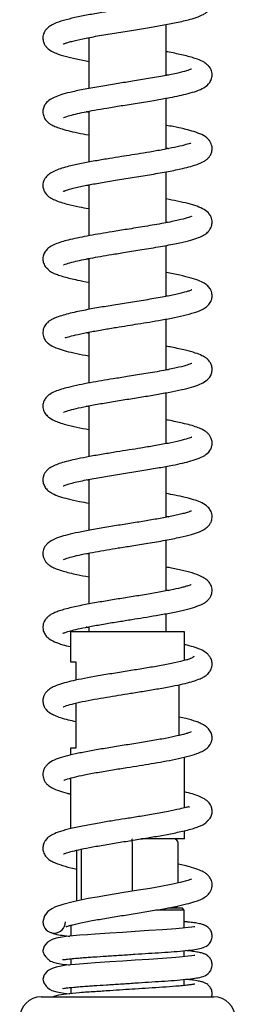
# Model space of a CAD drawing. Units: millimetres. Extents: x 2 to 291, y 22 to 194.
# Drawn here: x 60 to 67, y 114 to 147 of the extents above; entities that cross this region are included whole.
import ezdxf

# ---------------------------------------------------------------- set-up
doc = ezdxf.new("R2010")
doc.units = ezdxf.units.MM

msp = doc.modelspace()

# ---------------------------------------------------------------- linework, layer by layer
at = {"color": 7, "linetype": 'Continuous', "lineweight": 25}
for p, q in [((64.494, 144.808), (64.494, 146.493)), ((61.923, 146.057), (61.923, 144.373)), ((61.923, 146.028), (61.845, 146.042)), ((64.494, 144.839), (64.57, 144.824)), ((64.494, 142.37), (64.494, 144.054)), ((61.923, 143.619), (61.923, 141.934)), ((64.494, 139.931), (64.494, 141.616)), ((61.923, 141.151), (61.846, 141.166)), ((61.923, 141.182), (61.923, 139.497)), ((64.494, 139.962), (64.574, 139.947)), ((64.494, 137.493), (64.494, 139.179)), ((61.923, 138.713), (61.844, 138.728)), ((61.923, 138.743), (61.923, 137.058)), ((64.494, 137.524), (64.57, 137.509)), ((64.494, 135.054), (64.494, 136.74)), ((61.923, 136.305), (61.923, 134.62)), ((64.494, 135.086), (64.573, 135.07)), ((64.494, 132.616), (64.494, 134.301)), ((61.923, 133.835), (61.842, 133.851)), ((61.923, 133.866), (61.923, 132.182)), ((64.494, 132.647), (64.573, 132.632)), ((64.494, 130.178), (64.494, 131.863)), ((61.923, 131.398), (61.843, 131.414)), ((61.923, 131.429), (61.923, 129.743)), ((64.494, 127.741), (64.494, 129.425)), ((61.923, 128.99), (61.923, 127.305)), ((64.494, 127.77), (64.573, 127.755)), ((64.494, 126.387), (64.494, 126.987)), ((61.923, 126.552), (61.923, 126.387)), ((61.315, 126.387), (61.315, 125.387)), ((63.208, 126.387), (61.315, 126.387)), ((65.101, 126.387), (63.208, 126.387)), ((65.101, 125.436), (65.101, 126.387)), ((61.315, 125.387), (61.494, 125.387)), ((61.494, 125.387), (61.494, 124.783)), ((64.923, 122.955), (64.923, 124.634)), ((61.494, 124.022), (61.494, 122.53)), ((61.315, 122.53), (61.315, 122.302)), ((61.494, 122.53), (61.315, 122.53)), ((65.101, 120.559), (65.101, 122.236)), ((61.315, 121.539), (61.315, 119.865)), ((65.101, 119.53), (65.101, 119.8)), ((63.369, 117.794), (63.369, 119.387)), ((65.101, 119.53), (63.673, 119.53)), ((64.89, 118.07), (64.89, 119.387)), ((61.527, 117.473), (61.527, 119.154)), ((61.688, 117.506), (61.688, 119.19)), ((65.087, 117.173), (65.015, 117.244)), ((65.087, 116.578), (65.087, 117.173)), ((61.33, 116.668), (61.33, 116.31)), ((65.087, 115.626), (65.087, 115.827)), ((61.33, 115.56), (61.33, 115.357)), ((65.087, 114.673), (65.087, 114.874)), ((61.33, 114.608), (61.33, 114.405)), ((60.351, 114.301), (66.065, 114.301))]:
    msp.add_line(p, q, dxfattribs=at)
at = {"color": 7, "linetype": 'Continuous', "lineweight": 25, "flags": 128}
for points in [[(65.33, 118.196), (65.298, 118.185), (65.21, 118.154), (64.956, 118.085), (64.65, 118.017), (64.314, 117.953), (63.956, 117.89), (63.571, 117.826), (63.089, 117.749), (62.517, 117.656), (62.207, 117.604), (61.901, 117.549), (61.408, 117.449), (61.063, 117.36), (60.828, 117.278), (60.705, 117.217), (60.572, 117.122), (60.456, 116.979), (60.405, 116.783), (60.405, 116.783)], [(65.434, 116.62), (65.435, 116.621), (65.411, 116.619), (65.342, 116.609), (65.214, 116.592), (65.027, 116.572), (64.814, 116.552), (64.365, 116.52), (63.912, 116.49), (63.467, 116.461), (63.05, 116.434), (62.624, 116.406), (62.133, 116.374), (61.878, 116.357), (61.619, 116.338), (61.178, 116.295), (60.848, 116.237), (60.708, 116.192), (60.561, 116.107), (60.446, 115.978), (60.405, 115.831), (60.405, 115.831)], [(65.434, 115.667), (65.435, 115.669), (65.411, 115.666), (65.342, 115.656), (65.214, 115.64), (65.027, 115.619), (64.814, 115.6), (64.365, 115.567), (63.912, 115.538), (63.467, 115.509), (63.05, 115.481), (62.624, 115.454), (62.133, 115.422), (61.878, 115.405), (61.619, 115.385), (61.178, 115.342), (60.848, 115.285), (60.708, 115.24), (60.561, 115.155), (60.446, 115.026), (60.405, 114.879), (60.405, 114.879), (60.436, 114.765), (60.512, 114.657), (60.556, 114.611), (60.623, 114.555), (60.7, 114.512), (60.872, 114.46), (61.11, 114.422), (61.301, 114.402)]]:
    msp.add_lwpolyline(points, dxfattribs=at)
at = {"color": 7, "linetype": 'Continuous', "lineweight": 25}
for centre, radius, start, end in [((60.78, 116.783), 0.375, 180, 0), ((60.351, 113.587), 0.714, 90, 270), ((66.065, 113.587), 0.714, 270, 90)]:
    msp.add_arc(centre, radius, start, end, dxfattribs=at)
for centre, major_axis, ratio, start_param, end_param in [((63.355, 119.387), (0, 0.143), 0.100171, 4.712389, 6.283185), ((64.74, 119.387), (0.149, 0), 0.955735, 0, 1.570796), ((64.74, 117.387), (0.149, 0), 0.955735, 4.712389, 5.649167)]:
    msp.add_ellipse(centre, major_axis=major_axis, ratio=ratio, start_param=start_param, end_param=end_param, dxfattribs=at)
for points, knots in [([(61.077, 145.843), (61.08, 145.844), (61.085, 145.846), (61.134, 145.868), (61.224, 145.898), (61.401, 145.948), (61.713, 146.02), (62.204, 146.113), (62.763, 146.206), (63.33, 146.296), (63.869, 146.383), (64.372, 146.468), (64.856, 146.56), (65.257, 146.653), (65.541, 146.743), (65.712, 146.819), (65.812, 146.884), (65.874, 146.938), (65.948, 147.024), (66.018, 147.172), (66.014, 147.33), (65.974, 147.442), (65.933, 147.516), (65.856, 147.607), (65.716, 147.704), (65.508, 147.794), (65.265, 147.867), (64.93, 147.947), (64.665, 148.001), (64.502, 148.03), (64.494, 148.031)], [0, 0, 0, 0, 0.0154622, 0.0378614, 0.0647607, 0.09267, 0.1499367, 0.2089836, 0.2680044, 0.3243611, 0.3779412, 0.4288836, 0.4836755, 0.5459069, 0.5912927, 0.6296945, 0.6575525, 0.671418, 0.6820904, 0.7107876, 0.738016, 0.7470287, 0.7591007, 0.7846428, 0.819792, 0.8541305, 0.8998876, 0.9467466, 0.9972944, 1, 1, 1, 1]), ([(65.288, 147.423), (65.285, 147.426), (65.279, 147.434), (65.181, 147.399), (64.987, 147.349), (64.635, 147.271), (64.226, 147.195), (63.817, 147.125), (63.433, 147.063), (63.057, 147.003), (62.66, 146.939), (62.223, 146.867), (61.776, 146.787), (61.358, 146.7), (60.987, 146.6), (60.747, 146.509), (60.566, 146.391), (60.457, 146.263), (60.4, 146.118), (60.406, 145.954), (60.454, 145.835), (60.509, 145.755), (60.562, 145.701), (60.645, 145.635), (60.792, 145.555), (61.049, 145.464), (61.409, 145.374), (61.707, 145.312), (61.895, 145.278), (61.923, 145.273)], [0, 0, 0, 0, 0.019338, 0.045397, 0.097339, 0.14904, 0.198518, 0.24269, 0.28134, 0.316386, 0.356218, 0.401844, 0.453349, 0.507269, 0.561653, 0.617306, 0.647664, 0.681007, 0.71091, 0.733528, 0.751457, 0.765497, 0.777123, 0.791814, 0.832255, 0.883813, 0.93686, 0.990931, 1, 1, 1, 1]), ([(61.093, 143.414), (61.095, 143.414), (61.099, 143.412), (61.16, 143.438), (61.272, 143.473), (61.463, 143.524), (61.764, 143.591), (62.118, 143.658), (62.535, 143.73), (63.015, 143.808), (63.545, 143.892), (64.064, 143.977), (64.507, 144.055), (64.857, 144.123), (65.158, 144.191), (65.447, 144.271), (65.683, 144.36), (65.868, 144.479), (65.975, 144.633), (66.013, 144.757), (66.012, 144.871), (65.994, 144.954), (65.963, 145.026), (65.929, 145.081), (65.898, 145.116), (65.877, 145.137), (65.858, 145.155), (65.822, 145.188), (65.787, 145.218), (65.672, 145.289), (65.502, 145.356), (65.272, 145.424), (64.995, 145.493), (64.736, 145.549), (64.527, 145.586), (64.494, 145.592)], [0, 0, 0, 0, 0.0173208, 0.0404911, 0.0633117, 0.1067719, 0.1476389, 0.1899496, 0.2346026, 0.2832646, 0.3364502, 0.3923842, 0.4414199, 0.482055, 0.5201213, 0.5644198, 0.6147032, 0.6629747, 0.6861757, 0.7102541, 0.7229688, 0.7355379, 0.745291, 0.7521069, 0.7567801, 0.758906, 0.7612035, 0.766919, 0.788025, 0.814816, 0.8687506, 0.9003229, 0.9312823, 0.9890884, 1, 1, 1, 1]), ([(65.33, 145.018), (65.326, 145.017), (65.316, 145.015), (65.159, 144.955), (64.878, 144.885), (64.445, 144.795), (63.923, 144.704), (63.395, 144.618), (62.885, 144.537), (62.368, 144.453), (61.853, 144.363), (61.407, 144.273), (61.069, 144.187), (60.833, 144.109), (60.642, 144.014), (60.515, 143.911), (60.429, 143.765), (60.4, 143.635), (60.408, 143.532), (60.441, 143.414), (60.508, 143.313), (60.595, 143.234), (60.68, 143.177), (60.806, 143.114), (60.986, 143.048), (61.237, 142.977), (61.547, 142.906), (61.799, 142.858), (61.923, 142.835)], [0, 0, 0, 0, 0.026841, 0.069285, 0.119713, 0.178149, 0.238296, 0.291674, 0.339017, 0.390506, 0.448993, 0.507142, 0.557637, 0.600743, 0.640341, 0.678437, 0.698225, 0.717554, 0.732179, 0.741839, 0.769123, 0.784765, 0.807148, 0.836368, 0.87171, 0.91189, 0.956845, 1, 1, 1, 1]), ([(61.923, 143.588), (61.906, 143.591), (61.875, 143.596), (61.853, 143.602), (61.842, 143.604)], [0, 0, 0, 0, 0.523366, 1, 1, 1, 1]), ([(61.079, 140.968), (61.078, 140.967), (61.075, 140.964), (61.108, 140.981), (61.185, 141.01), (61.321, 141.05), (61.548, 141.107), (61.89, 141.178), (62.369, 141.264), (62.885, 141.349), (63.444, 141.438), (64.018, 141.531), (64.563, 141.626), (64.993, 141.714), (65.312, 141.794), (65.533, 141.865), (65.692, 141.933), (65.798, 141.997), (65.872, 142.057), (65.943, 142.143), (65.996, 142.251), (66.019, 142.376), (66.002, 142.494), (65.958, 142.6), (65.904, 142.677), (65.799, 142.78), (65.623, 142.875), (65.354, 142.966), (65.069, 143.039), (64.785, 143.101), (64.573, 143.139), (64.494, 143.154)], [0, 0, 0, 0, 0.004613, 0.026258, 0.054833, 0.087257, 0.11833, 0.17559, 0.22687, 0.279331, 0.334498, 0.392411, 0.452044, 0.511313, 0.550803, 0.590356, 0.625578, 0.652613, 0.671353, 0.687047, 0.703156, 0.722716, 0.739512, 0.752768, 0.769261, 0.790328, 0.841548, 0.887276, 0.928255, 0.973438, 1, 1, 1, 1]), ([(65.306, 142.56), (65.299, 142.559), (65.284, 142.558), (65.174, 142.521), (64.963, 142.466), (64.596, 142.387), (64.176, 142.309), (63.758, 142.239), (63.368, 142.176), (62.991, 142.116), (62.598, 142.053), (62.167, 141.981), (61.729, 141.901), (61.368, 141.825), (61.089, 141.752), (60.878, 141.682), (60.702, 141.604), (60.548, 141.495), (60.45, 141.369), (60.405, 141.245), (60.402, 141.072), (60.489, 140.879), (60.635, 140.762), (60.798, 140.678), (60.988, 140.609), (61.253, 140.534), (61.559, 140.465), (61.814, 140.417), (61.923, 140.397)], [0, 0, 0, 0, 0.024279, 0.0514, 0.10506, 0.157471, 0.207063, 0.251642, 0.291017, 0.326012, 0.365048, 0.410241, 0.461667, 0.514701, 0.549476, 0.583975, 0.619849, 0.651104, 0.684697, 0.711082, 0.729009, 0.76107, 0.801319, 0.836035, 0.874058, 0.910404, 0.962058, 1, 1, 1, 1]), ([(64.494, 142.401), (64.52, 142.396), (64.55, 142.391), (64.573, 142.386), (64.577, 142.385)], [0, 0, 0, 0, 0.85261, 1, 1, 1, 1]), ([(61.089, 138.535), (61.093, 138.536), (61.103, 138.538), (61.214, 138.581), (61.394, 138.631), (61.678, 138.696), (61.983, 138.756), (62.315, 138.816), (62.702, 138.881), (63.165, 138.956), (63.611, 139.026), (63.999, 139.09), (64.395, 139.158), (64.826, 139.239), (65.223, 139.33), (65.5, 139.413), (65.687, 139.489), (65.81, 139.566), (65.892, 139.641), (65.962, 139.733), (66.017, 139.876), (66.012, 140.024), (65.967, 140.146), (65.886, 140.268), (65.748, 140.374), (65.521, 140.476), (65.219, 140.565), (64.884, 140.642), (64.618, 140.693), (64.494, 140.716)], [0, 0, 0, 0, 0.022406, 0.049982, 0.099388, 0.140034, 0.176952, 0.214248, 0.252922, 0.299345, 0.354747, 0.385931, 0.419203, 0.481668, 0.536357, 0.583213, 0.622474, 0.655951, 0.670764, 0.687521, 0.710975, 0.733515, 0.750073, 0.766892, 0.809123, 0.857679, 0.906633, 0.95647, 1, 1, 1, 1]), ([(65.332, 140.143), (65.33, 140.142), (65.323, 140.14), (65.179, 140.084), (64.95, 140.026), (64.675, 139.965), (64.411, 139.914), (64.11, 139.86), (63.795, 139.807), (63.49, 139.757), (63.126, 139.699), (62.73, 139.636), (62.315, 139.567), (61.952, 139.504), (61.612, 139.439), (61.321, 139.375), (61.067, 139.308), (60.854, 139.238), (60.693, 139.166), (60.548, 139.064), (60.448, 138.935), (60.404, 138.799), (60.402, 138.687), (60.426, 138.588), (60.46, 138.515), (60.501, 138.462), (60.534, 138.429), (60.554, 138.411), (60.586, 138.381), (60.588, 138.371), (60.647, 138.319), (60.746, 138.263), (60.923, 138.195), (61.163, 138.12), (61.489, 138.041), (61.794, 137.983), (61.923, 137.959)], [0, 0, 0, 0, 0.021944, 0.064714, 0.117518, 0.14772, 0.180417, 0.215221, 0.248503, 0.279312, 0.307614, 0.356493, 0.396237, 0.43486, 0.473886, 0.516362, 0.549432, 0.586626, 0.626649, 0.655407, 0.683325, 0.706347, 0.722752, 0.730255, 0.738206, 0.746175, 0.749509, 0.752608, 0.755738, 0.771111, 0.785936, 0.834484, 0.86409, 0.896101, 0.956314, 1, 1, 1, 1]), ([(61.142, 136.139), (61.144, 136.135), (61.15, 136.125), (61.207, 136.143), (61.326, 136.175), (61.56, 136.233), (61.951, 136.313), (62.39, 136.391), (62.813, 136.461), (63.198, 136.522), (63.569, 136.582), (63.954, 136.644), (64.366, 136.714), (64.778, 136.792), (65.175, 136.878), (65.534, 136.986), (65.754, 137.083), (65.909, 137.216), (65.99, 137.349), (66.021, 137.495), (65.997, 137.642), (65.946, 137.744), (65.871, 137.84), (65.77, 137.918), (65.6, 138.007), (65.325, 138.099), (64.955, 138.19), (64.648, 138.249), (64.494, 138.278)], [0, 0, 0, 0, 0.017623, 0.041187, 0.064616, 0.114411, 0.167879, 0.218797, 0.263157, 0.30079, 0.335833, 0.375347, 0.419523, 0.468372, 0.520896, 0.577392, 0.637609, 0.666547, 0.69424, 0.718546, 0.738992, 0.755495, 0.768147, 0.795351, 0.837214, 0.889548, 0.944869, 1, 1, 1, 1]), ([(65.339, 137.707), (65.339, 137.708), (65.341, 137.711), (65.317, 137.698), (65.26, 137.676), (65.127, 137.632), (64.868, 137.567), (64.426, 137.477), (63.889, 137.383), (63.318, 137.291), (62.765, 137.203), (62.239, 137.117), (61.823, 137.042), (61.494, 136.975), (61.243, 136.916), (61.013, 136.852), (60.829, 136.788), (60.7, 136.728), (60.615, 136.674), (60.562, 136.631), (60.495, 136.561), (60.42, 136.442), (60.396, 136.288), (60.422, 136.156), (60.469, 136.055), (60.537, 135.969), (60.675, 135.857), (60.896, 135.76), (61.174, 135.678), (61.511, 135.598), (61.786, 135.546), (61.923, 135.52)], [0, 0, 0, 0, 0.004172, 0.022765, 0.045855, 0.071514, 0.125616, 0.183364, 0.243263, 0.300814, 0.355541, 0.407371, 0.462696, 0.493972, 0.527788, 0.564275, 0.600484, 0.630023, 0.65253, 0.66789, 0.677579, 0.700098, 0.727565, 0.740873, 0.75585, 0.777583, 0.80545, 0.857179, 0.903171, 0.952088, 1, 1, 1, 1]), ([(61.923, 136.274), (61.907, 136.276), (61.878, 136.282), (61.854, 136.287), (61.844, 136.289)], [0, 0, 0, 0, 0.550686, 1, 1, 1, 1]), ([(61.091, 133.661), (61.091, 133.659), (61.088, 133.653), (61.118, 133.668), (61.218, 133.704), (61.422, 133.762), (61.758, 133.837), (62.189, 133.918), (62.676, 134), (63.185, 134.082), (63.689, 134.162), (64.172, 134.242), (64.619, 134.322), (65.01, 134.402), (65.34, 134.484), (65.606, 134.576), (65.804, 134.674), (65.954, 134.827), (66.014, 135), (66.013, 135.142), (65.972, 135.262), (65.917, 135.346), (65.865, 135.402), (65.791, 135.465), (65.666, 135.537), (65.451, 135.622), (65.12, 135.713), (64.784, 135.786), (64.551, 135.829), (64.494, 135.839)], [0, 0, 0, 0, 0.007911, 0.031813, 0.054157, 0.09945, 0.148556, 0.200891, 0.25302, 0.304239, 0.354508, 0.404407, 0.454262, 0.504112, 0.553098, 0.601046, 0.647343, 0.689795, 0.710522, 0.731332, 0.749675, 0.764231, 0.775699, 0.788743, 0.822953, 0.86747, 0.92, 0.980252, 1, 1, 1, 1]), ([(65.337, 135.269), (65.329, 135.266), (65.309, 135.257), (65.139, 135.196), (64.889, 135.135), (64.604, 135.075), (64.34, 135.024), (64.05, 134.973), (63.671, 134.91), (63.229, 134.839), (62.756, 134.764), (62.344, 134.696), (61.961, 134.629), (61.589, 134.558), (61.272, 134.487), (61.005, 134.413), (60.803, 134.341), (60.652, 134.265), (60.529, 134.167), (60.45, 134.054), (60.416, 133.959), (60.403, 133.875), (60.407, 133.79), (60.426, 133.711), (60.481, 133.604), (60.595, 133.486), (60.764, 133.383), (60.954, 133.308), (61.197, 133.234), (61.509, 133.16), (61.789, 133.107), (61.923, 133.082)], [0, 0, 0, 0, 0.030596, 0.075586, 0.129266, 0.159425, 0.191747, 0.224889, 0.255945, 0.311283, 0.357547, 0.397144, 0.438325, 0.481787, 0.529987, 0.566022, 0.605454, 0.644108, 0.669343, 0.691361, 0.708172, 0.719334, 0.728919, 0.745938, 0.770696, 0.802167, 0.839857, 0.870507, 0.902042, 0.953508, 1, 1, 1, 1]), ([(61.077, 131.214), (61.077, 131.213), (61.077, 131.212), (61.125, 131.236), (61.234, 131.273), (61.415, 131.323), (61.642, 131.374), (61.894, 131.424), (62.154, 131.473), (62.416, 131.518), (62.763, 131.576), (63.211, 131.648), (63.751, 131.734), (64.254, 131.818), (64.687, 131.897), (65.036, 131.971), (65.327, 132.043), (65.603, 132.134), (65.811, 132.242), (65.949, 132.384), (66.01, 132.548), (66.016, 132.682), (65.98, 132.806), (65.922, 132.902), (65.854, 132.976), (65.778, 133.034), (65.665, 133.097), (65.507, 133.162), (65.294, 133.228), (64.986, 133.304), (64.719, 133.362), (64.518, 133.397), (64.494, 133.401)], [0, 0, 0, 0, 0.008602, 0.033672, 0.067702, 0.105401, 0.140955, 0.174182, 0.204923, 0.233048, 0.259858, 0.313362, 0.36682, 0.420068, 0.469495, 0.513587, 0.554486, 0.600998, 0.651691, 0.692563, 0.710588, 0.730391, 0.749131, 0.763976, 0.779194, 0.799271, 0.826473, 0.860557, 0.897247, 0.934661, 0.992251, 1, 1, 1, 1]), ([(65.34, 132.832), (65.338, 132.831), (65.333, 132.83), (65.289, 132.81), (65.18, 132.773), (64.953, 132.71), (64.561, 132.627), (64.114, 132.545), (63.676, 132.472), (63.256, 132.405), (62.832, 132.337), (62.387, 132.265), (61.951, 132.189), (61.562, 132.114), (61.244, 132.041), (60.996, 131.972), (60.798, 131.901), (60.657, 131.829), (60.557, 131.754), (60.477, 131.66), (60.435, 131.578), (60.41, 131.494), (60.399, 131.395), (60.425, 131.257), (60.499, 131.131), (60.593, 131.042), (60.748, 130.945), (60.951, 130.866), (61.244, 130.783), (61.569, 130.71), (61.82, 130.663), (61.923, 130.644)], [0, 0, 0, 0, 0.0153807, 0.0366145, 0.0614592, 0.1137573, 0.1688572, 0.2212048, 0.2664436, 0.3058325, 0.3474473, 0.3926133, 0.4412128, 0.4882076, 0.5314163, 0.5708627, 0.6065209, 0.6447319, 0.6702616, 0.6878986, 0.7015746, 0.7106719, 0.7246774, 0.7435163, 0.7664669, 0.7932817, 0.8194593, 0.8668252, 0.9140757, 0.9649384, 1, 1, 1, 1]), ([(61.086, 128.781), (61.086, 128.781), (61.081, 128.772), (61.113, 128.792), (61.218, 128.828), (61.424, 128.886), (61.758, 128.96), (62.13, 129.031), (62.512, 129.097), (62.92, 129.163), (63.381, 129.237), (63.809, 129.306), (64.176, 129.367), (64.546, 129.432), (64.95, 129.512), (65.323, 129.604), (65.582, 129.69), (65.75, 129.772), (65.85, 129.844), (65.926, 129.929), (65.985, 130.027), (66.022, 130.173), (65.997, 130.335), (65.927, 130.462), (65.799, 130.59), (65.627, 130.68), (65.404, 130.76), (65.118, 130.836), (64.817, 130.903), (64.59, 130.945), (64.494, 130.963)], [0, 0, 0, 0, 0.000994, 0.025643, 0.052411, 0.103928, 0.151843, 0.19625, 0.237423, 0.276504, 0.32198, 0.37557, 0.405517, 0.437413, 0.498056, 0.552181, 0.599842, 0.638963, 0.667165, 0.679031, 0.695381, 0.716753, 0.741613, 0.767213, 0.791209, 0.835121, 0.877817, 0.92158, 0.966642, 1, 1, 1, 1]), ([(65.323, 130.382), (65.323, 130.383), (65.323, 130.387), (65.269, 130.364), (65.184, 130.336), (65.049, 130.297), (64.823, 130.243), (64.481, 130.173), (64.017, 130.091), (63.529, 130.01), (63.027, 129.93), (62.514, 129.848), (62.019, 129.764), (61.584, 129.681), (61.226, 129.599), (60.94, 129.519), (60.71, 129.425), (60.567, 129.322), (60.497, 129.245), (60.456, 129.182), (60.412, 129.079), (60.396, 128.955), (60.428, 128.823), (60.477, 128.729), (60.546, 128.645), (60.623, 128.583), (60.73, 128.52), (60.882, 128.456), (61.128, 128.376), (61.471, 128.291), (61.79, 128.231), (61.923, 128.206)], [0, 0, 0, 0, 0.017693, 0.038665, 0.063172, 0.091233, 0.120182, 0.175724, 0.227962, 0.27681, 0.326225, 0.377708, 0.431298, 0.483648, 0.5322, 0.578114, 0.629905, 0.656694, 0.677717, 0.692534, 0.701884, 0.727071, 0.743549, 0.75777, 0.77276, 0.792992, 0.824232, 0.854759, 0.889614, 0.953931, 1, 1, 1, 1]), ([(64.494, 130.209), (64.514, 130.206), (64.543, 130.201), (64.566, 130.196), (64.574, 130.194)], [0, 0, 0, 0, 0.666637, 1, 1, 1, 1]), ([(61.923, 128.959), (61.903, 128.962), (61.873, 128.968), (61.85, 128.973), (61.842, 128.974)], [0, 0, 0, 0, 0.6620936, 1, 1, 1, 1]), ([(61.073, 126.334), (61.072, 126.333), (61.067, 126.327), (61.104, 126.35), (61.196, 126.382), (61.374, 126.435), (61.644, 126.498), (62.013, 126.571), (62.451, 126.648), (62.907, 126.723), (63.338, 126.792), (63.755, 126.858), (64.18, 126.929), (64.617, 127.007), (65.025, 127.09), (65.375, 127.18), (65.628, 127.27), (65.773, 127.348), (65.854, 127.414), (65.906, 127.467), (65.961, 127.545), (66.009, 127.66), (66.018, 127.822), (65.965, 127.966), (65.86, 128.095), (65.682, 128.216), (65.448, 128.307), (65.084, 128.407), (64.764, 128.475), (64.55, 128.514), (64.494, 128.524)], [0, 0, 0, 0, 0.002756, 0.027195, 0.058928, 0.096042, 0.138296, 0.185699, 0.23608, 0.282841, 0.325415, 0.364618, 0.407914, 0.457067, 0.509859, 0.561578, 0.611784, 0.651089, 0.665415, 0.676757, 0.690376, 0.707741, 0.72954, 0.758344, 0.791056, 0.82093, 0.875372, 0.928486, 0.981145, 1, 1, 1, 1]), ([(65.314, 127.936), (65.314, 127.937), (65.317, 127.945), (65.29, 127.934), (65.221, 127.911), (65.108, 127.877), (64.926, 127.829), (64.638, 127.766), (64.206, 127.685), (63.716, 127.602), (63.209, 127.521), (62.711, 127.442), (62.22, 127.36), (61.732, 127.272), (61.352, 127.191), (61.084, 127.12), (60.908, 127.065), (60.77, 127.01), (60.678, 126.963), (60.618, 126.921), (60.59, 126.897), (60.565, 126.873), (60.546, 126.856), (60.526, 126.837), (60.503, 126.812), (60.482, 126.784), (60.456, 126.743), (60.427, 126.681), (60.399, 126.569), (60.409, 126.428), (60.473, 126.291), (60.596, 126.154), (60.788, 126.05), (61.026, 125.965), (61.229, 125.915), (61.315, 125.894)], [0, 0, 0, 0, 0.001638, 0.03341, 0.062014, 0.087069, 0.111618, 0.16372, 0.219858, 0.276704, 0.331575, 0.384403, 0.437706, 0.496167, 0.560255, 0.594603, 0.628414, 0.661935, 0.690726, 0.709965, 0.726115, 0.73287, 0.735541, 0.737932, 0.742811, 0.745917, 0.749726, 0.759745, 0.773088, 0.800469, 0.826112, 0.851752, 0.905497, 0.960056, 1, 1, 1, 1]), ([(61.923, 126.521), (61.899, 126.525), (61.869, 126.53), (61.847, 126.535), (61.843, 126.536)], [0, 0, 0, 0, 0.807408, 1, 1, 1, 1]), ([(61.08, 123.9), (61.082, 123.9), (61.085, 123.901), (61.164, 123.935), (61.348, 123.991), (61.688, 124.07), (62.09, 124.147), (62.499, 124.218), (62.905, 124.284), (63.324, 124.351), (63.776, 124.424), (64.245, 124.502), (64.68, 124.581), (65.043, 124.657), (65.324, 124.729), (65.533, 124.796), (65.681, 124.859), (65.784, 124.92), (65.856, 124.975), (65.913, 125.037), (65.951, 125.094), (65.981, 125.154), (66.006, 125.232), (66.017, 125.335), (65.994, 125.462), (65.932, 125.577), (65.84, 125.678), (65.702, 125.768), (65.505, 125.849), (65.314, 125.91), (65.154, 125.947), (65.101, 125.959)], [0, 0, 0, 0, 0.016563, 0.043788, 0.101701, 0.158186, 0.211761, 0.259973, 0.302731, 0.346764, 0.395673, 0.449555, 0.504806, 0.555104, 0.600357, 0.640546, 0.675138, 0.702646, 0.722917, 0.737607, 0.747285, 0.757141, 0.769487, 0.784573, 0.804772, 0.826066, 0.846382, 0.886938, 0.9286, 0.976299, 1, 1, 1, 1]), ([(65.407, 125.579), (65.408, 125.579), (65.412, 125.579), (65.384, 125.547), (65.355, 125.524), (65.25, 125.48), (65.088, 125.429), (64.793, 125.358), (64.351, 125.272), (63.874, 125.19), (63.38, 125.11), (62.871, 125.029), (62.358, 124.946), (61.888, 124.863), (61.494, 124.785), (61.182, 124.712), (60.941, 124.641), (60.741, 124.56), (60.603, 124.478), (60.508, 124.389), (60.448, 124.294), (60.407, 124.181), (60.4, 124.059), (60.431, 123.936), (60.484, 123.843), (60.54, 123.777), (60.592, 123.731), (60.67, 123.676), (60.795, 123.613), (60.987, 123.543), (61.217, 123.476), (61.408, 123.435), (61.494, 123.417)], [0, 0, 0, 0, 0.000562, 0.008669, 0.050588, 0.077403, 0.108155, 0.169674, 0.226854, 0.279172, 0.328782, 0.38037, 0.434095, 0.48856, 0.538051, 0.581931, 0.626435, 0.660238, 0.696278, 0.725323, 0.741529, 0.755618, 0.7742, 0.794024, 0.809737, 0.821547, 0.835091, 0.853542, 0.885733, 0.92559, 0.966653, 1, 1, 1, 1]), ([(61.096, 121.472), (61.098, 121.471), (61.102, 121.469), (61.238, 121.522), (61.452, 121.577), (61.784, 121.651), (62.215, 121.731), (62.698, 121.813), (63.17, 121.888), (63.601, 121.957), (64.009, 122.024), (64.413, 122.093), (64.812, 122.169), (65.189, 122.253), (65.482, 122.338), (65.678, 122.419), (65.811, 122.497), (65.929, 122.608), (66.006, 122.755), (66.016, 122.93), (65.981, 123.052), (65.897, 123.179), (65.765, 123.285), (65.621, 123.36), (65.43, 123.434), (65.205, 123.501), (64.998, 123.545), (64.923, 123.561)], [0, 0, 0, 0, 0.024454, 0.063208, 0.10772, 0.15806, 0.214192, 0.270063, 0.320402, 0.365061, 0.40698, 0.452876, 0.503084, 0.55684, 0.614119, 0.653477, 0.687109, 0.714251, 0.748204, 0.765577, 0.791084, 0.825022, 0.858729, 0.888198, 0.915185, 0.96936, 1, 1, 1, 1]), ([(65.321, 123.066), (65.321, 123.067), (65.324, 123.074), (65.299, 123.062), (65.236, 123.04), (65.091, 122.994), (64.851, 122.934), (64.466, 122.855), (64, 122.773), (63.489, 122.689), (62.971, 122.607), (62.468, 122.525), (61.996, 122.444), (61.569, 122.363), (61.209, 122.281), (60.903, 122.191), (60.671, 122.088), (60.531, 121.982), (60.449, 121.858), (60.404, 121.734), (60.401, 121.583), (60.457, 121.44), (60.528, 121.351), (60.611, 121.275), (60.737, 121.199), (60.933, 121.121), (61.126, 121.06), (61.28, 121.026), (61.315, 121.018)], [0, 0, 0, 0, 0.002608, 0.030352, 0.056277, 0.080555, 0.131412, 0.186414, 0.244238, 0.301295, 0.357311, 0.412362, 0.467208, 0.522058, 0.576825, 0.630619, 0.683952, 0.730465, 0.748987, 0.767325, 0.792304, 0.817787, 0.835821, 0.852131, 0.889114, 0.932674, 0.984732, 1, 1, 1, 1]), ([(61.093, 119.033), (61.095, 119.033), (61.102, 119.031), (61.204, 119.072), (61.444, 119.137), (61.761, 119.208), (62.165, 119.284), (62.641, 119.365), (63.146, 119.446), (63.641, 119.525), (64.124, 119.604), (64.599, 119.689), (65.061, 119.784), (65.39, 119.872), (65.595, 119.946), (65.729, 120.006), (65.819, 120.068), (65.83, 120.092), (65.855, 120.117), (65.872, 120.133), (65.894, 120.153), (65.927, 120.189), (65.966, 120.244), (65.995, 120.317), (66.01, 120.387), (66.015, 120.475), (65.993, 120.591), (65.906, 120.745), (65.751, 120.866), (65.578, 120.944), (65.366, 121.018), (65.19, 121.061), (65.101, 121.083)], [0, 0, 0, 0, 0.018508, 0.071273, 0.116177, 0.162994, 0.215393, 0.27145, 0.325898, 0.378387, 0.429633, 0.484917, 0.54561, 0.61217, 0.64496, 0.674091, 0.720897, 0.73831, 0.741763, 0.745049, 0.748449, 0.752214, 0.760958, 0.769287, 0.777305, 0.78565, 0.807339, 0.835828, 0.876491, 0.919237, 0.959431, 1, 1, 1, 1]), ([(65.262, 120.578), (65.258, 120.582), (65.249, 120.592), (65.211, 120.586), (65.119, 120.563), (64.924, 120.513), (64.556, 120.434), (64.084, 120.349), (63.594, 120.268), (63.14, 120.195), (62.7, 120.125), (62.24, 120.049), (61.763, 119.963), (61.329, 119.873), (60.98, 119.779), (60.742, 119.686), (60.601, 119.601), (60.497, 119.5), (60.428, 119.378), (60.396, 119.238), (60.417, 119.086), (60.492, 118.949), (60.605, 118.842), (60.773, 118.744), (61.036, 118.649), (61.318, 118.573), (61.497, 118.537), (61.527, 118.531)], [0, 0, 0, 0, 0.018795, 0.042105, 0.061547, 0.107215, 0.163104, 0.223717, 0.277951, 0.325293, 0.368244, 0.418172, 0.476548, 0.537605, 0.595404, 0.648429, 0.687121, 0.713086, 0.729775, 0.750713, 0.775788, 0.804734, 0.835301, 0.867267, 0.930138, 0.988245, 1, 1, 1, 1]), ([(61.163, 116.64), (61.166, 116.636), (61.173, 116.626), (61.224, 116.639), (61.325, 116.667), (61.529, 116.719), (61.863, 116.79), (62.323, 116.874), (62.821, 116.956), (63.336, 117.038), (63.855, 117.121), (64.355, 117.206), (64.798, 117.289), (65.165, 117.371), (65.417, 117.441), (65.622, 117.515), (65.791, 117.604), (65.905, 117.706), (65.97, 117.808), (66.017, 117.943), (66.013, 118.102), (65.95, 118.234), (65.887, 118.312), (65.828, 118.368), (65.745, 118.425), (65.587, 118.503), (65.365, 118.578), (65.119, 118.643), (64.959, 118.678), (64.89, 118.693)], [0, 0, 0, 0, 0.015232, 0.041634, 0.069306, 0.098167, 0.156495, 0.213158, 0.267978, 0.322447, 0.378115, 0.43503, 0.491739, 0.54467, 0.593802, 0.62787, 0.66606, 0.70351, 0.723383, 0.737623, 0.766864, 0.793017, 0.803555, 0.815178, 0.842018, 0.882053, 0.933621, 0.971541, 1, 1, 1, 1]), ([(65.087, 117.173), (65.08, 117.173), (65.066, 117.173), (64.954, 117.173), (64.781, 117.173), (64.544, 117.173), (64.329, 117.173), (64.185, 117.173), (64.151, 117.173)], [0, 0, 0, 0, 0.188261, 0.376523, 0.564784, 0.753046, 0.941307, 1, 1, 1, 1]), ([(64.547, 117.244), (64.604, 117.244), (64.74, 117.244), (64.887, 117.244), (64.996, 117.244), (65.009, 117.244), (65.015, 117.244)], [0, 0, 0, 0, 0.195401, 0.463601, 0.7318, 1, 1, 1, 1]), ([(61.057, 115.535), (61.057, 115.534), (61.054, 115.525), (61.117, 115.537), (61.27, 115.554), (61.468, 115.574), (61.68, 115.592), (61.889, 115.608), (62.158, 115.625), (62.514, 115.649), (62.974, 115.679), (63.449, 115.71), (63.911, 115.74), (64.353, 115.768), (64.773, 115.797), (65.145, 115.83), (65.449, 115.868), (65.643, 115.897), (65.848, 115.975), (65.956, 116.098), (65.997, 116.194), (66.017, 116.292), (66.005, 116.414), (65.948, 116.531), (65.867, 116.612), (65.787, 116.661), (65.709, 116.691), (65.586, 116.723), (65.421, 116.75), (65.25, 116.772), (65.129, 116.783), (65.087, 116.788)], [0, 0, 0, 0, 0.002756, 0.033229, 0.071918, 0.108836, 0.141943, 0.171096, 0.196454, 0.246053, 0.29851, 0.351457, 0.402552, 0.453623, 0.50789, 0.566484, 0.624425, 0.679857, 0.730129, 0.753513, 0.764112, 0.773734, 0.790738, 0.807826, 0.823928, 0.83862, 0.863529, 0.897744, 0.941439, 0.979494, 1, 1, 1, 1]), ([(60.673, 116.432), (60.682, 116.426), (60.757, 116.384), (60.897, 116.361), (61.074, 116.329), (61.235, 116.313), (61.301, 116.307)], [0, 0, 0, 0, 0.038911, 0.321016, 0.723741, 1, 1, 1, 1]), ([(60.405, 115.831), (60.41, 115.795), (60.419, 115.734), (60.486, 115.636), (60.555, 115.563), (60.627, 115.5), (60.741, 115.441), (60.898, 115.404), (61.074, 115.377), (61.235, 115.361), (61.301, 115.354)], [0, 0, 0, 0, 0.1772912, 0.3087859, 0.357115, 0.4112548, 0.4723945, 0.6272608, 0.8483434, 1, 1, 1, 1]), ([(61.057, 114.582), (61.057, 114.582), (61.054, 114.573), (61.117, 114.585), (61.27, 114.602), (61.468, 114.622), (61.68, 114.64), (61.889, 114.655), (62.158, 114.673), (62.514, 114.696), (62.974, 114.726), (63.449, 114.757), (63.911, 114.788), (64.353, 114.816), (64.773, 114.845), (65.145, 114.877), (65.449, 114.916), (65.643, 114.945), (65.848, 115.023), (65.956, 115.145), (65.997, 115.242), (66.017, 115.34), (66.005, 115.461), (65.948, 115.578), (65.867, 115.66), (65.787, 115.708), (65.709, 115.739), (65.586, 115.77), (65.421, 115.797), (65.264, 115.818), (65.159, 115.828), (65.133, 115.831)], [0, 0, 0, 0, 0.002777, 0.033481, 0.072463, 0.109662, 0.14302, 0.172394, 0.197944, 0.24792, 0.300774, 0.354123, 0.405605, 0.457064, 0.511742, 0.570781, 0.629162, 0.685014, 0.735668, 0.759229, 0.769908, 0.779603, 0.796736, 0.813954, 0.830178, 0.844981, 0.870079, 0.904553, 0.94858, 0.986924, 1, 1, 1, 1]), ([(65.997, 114.301), (66.003, 114.323), (66.018, 114.389), (66.005, 114.509), (65.948, 114.626), (65.866, 114.708), (65.787, 114.756), (65.709, 114.786), (65.586, 114.818), (65.421, 114.845), (65.264, 114.865), (65.159, 114.876), (65.133, 114.878)], [0, 0, 0, 0, 0.038115, 0.112889, 0.188031, 0.25884, 0.323446, 0.432981, 0.583439, 0.775587, 0.94293, 1, 1, 1, 1]), ([(65.434, 114.715), (65.434, 114.715), (65.438, 114.719), (65.411, 114.714), (65.344, 114.704), (65.216, 114.687), (65.037, 114.667), (64.765, 114.643), (64.395, 114.617), (63.93, 114.587), (63.481, 114.557), (63.045, 114.529), (62.592, 114.499), (62.198, 114.473), (61.867, 114.452), (61.537, 114.428), (61.184, 114.393), (60.913, 114.357), (60.783, 114.312), (60.751, 114.301)], [0, 0, 0, 0, 0.004551, 0.037779, 0.078888, 0.127944, 0.181808, 0.232622, 0.32254, 0.401523, 0.47423, 0.540779, 0.609478, 0.692479, 0.738749, 0.789579, 0.886885, 0.972277, 1, 1, 1, 1])]:
    msp.add_open_spline(points, degree=3, knots=knots, dxfattribs=at)

doc.saveas('drawing.dxf')
